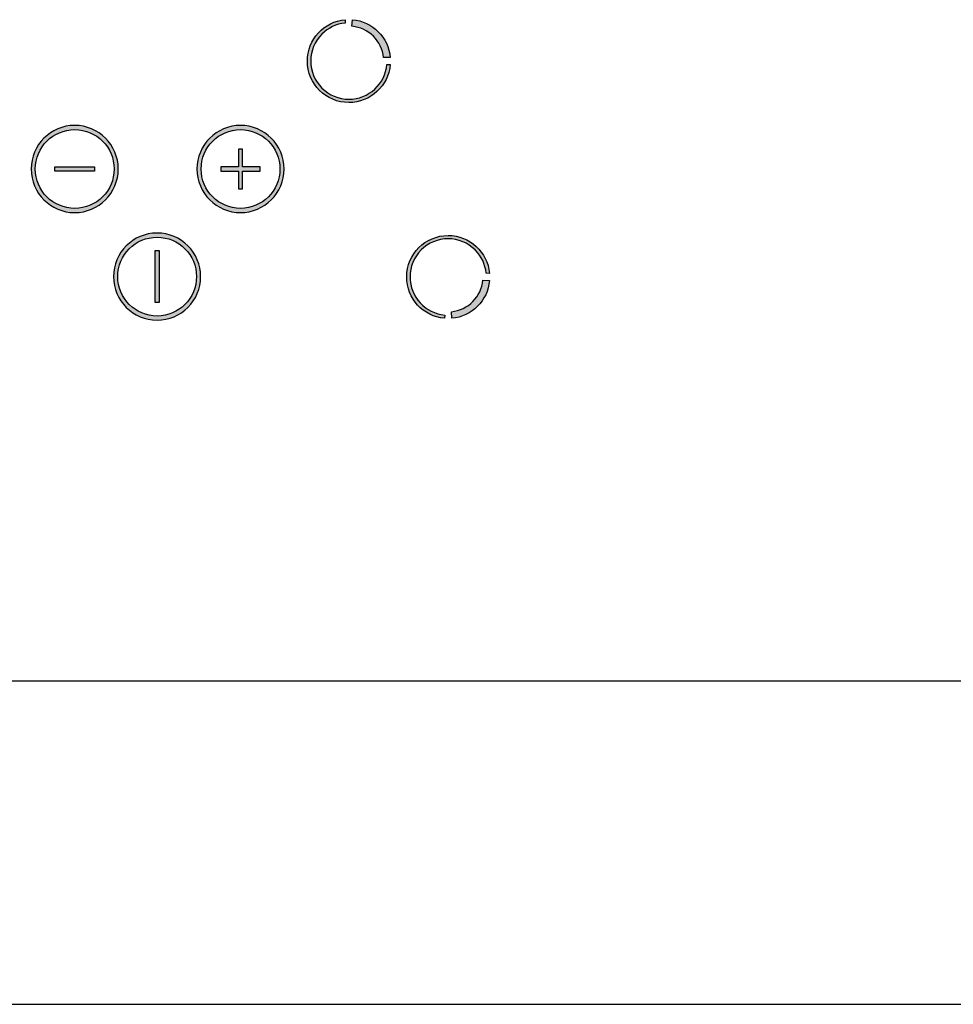
# Model space of a CAD drawing. Units: millimetres. Extents: x 0 to 1189, y 0 to 841.
# Drawn here: x 583 to 696, y 0 to 119 of the extents above; entities that cross this region are included whole.
import ezdxf

# ---------------------------------------------------------------- set-up
doc = ezdxf.new("R2010")
doc.units = ezdxf.units.MM
doc.header["$LTSCALE"] = 65.395
doc.layers.get('0').update_dxf_attribs({"linetype": 'CONTINUOUS'})

msp = doc.modelspace()

# ---------------------------------------------------------------- hatches: boundary and pattern name
at = {"linetype": 'CONTINUOUS'}
h = msp.add_hatch(color=7, dxfattribs=at)
edge = h.paths.add_edge_path()
edge.add_spline(control_points=[(627.8116, 113.2189), (627.8116, 113.2189), (627.4133, 113.2533), (627.4133, 113.2533), (627.2094, 110.9045), (625.2319, 109.0544), (622.8306, 109.0544), (621.6014, 109.0544), (620.4466, 109.5326), (619.5778, 110.4015), (618.7089, 111.2703), (618.2308, 112.4258), (618.2308, 113.6543), (618.2308, 114.8829), (618.7089, 116.0383), (619.5778, 116.9072), (620.3378, 117.6672), (621.3176, 118.1288), (622.3731, 118.2322), (622.3731, 118.2322), (622.3945, 118.6359), (622.3945, 118.6359), (619.8375, 118.4148), (617.8304, 116.2692), (617.8304, 113.6543), (617.8304, 110.8927), (620.0691, 108.6541), (622.8306, 108.6541), (625.4448, 108.6541), (627.5911, 110.6612), (627.8116, 113.2189)], knot_values=[0, 0, 0, 0, 0.35277778, 0.35277778, 0.35277778, 0.70555556, 0.70555556, 0.70555556, 1.05833333, 1.05833333, 1.05833333, 1.41111111, 1.41111111, 1.41111111, 1.76388889, 1.76388889, 1.76388889, 2.11666667, 2.11666667, 2.11666667, 2.46944444, 2.46944444, 2.46944444, 2.82222222, 2.82222222, 2.82222222, 3.175, 3.175, 3.175, 3.52777778, 3.52777778, 3.52777778, 3.52777778], degree=3, periodic=0)
h = msp.add_hatch(color=7, dxfattribs=at)
edge = h.paths.add_edge_path()
edge.add_spline(control_points=[(627.0109, 114.0609), (627.0109, 114.0609), (627.8123, 114.0905), (627.8123, 114.0905), (627.6035, 116.5041), (625.6797, 118.4272), (623.2661, 118.6359), (623.2661, 118.6359), (623.1965, 117.8387), (623.1965, 117.8387), (625.2078, 117.6644), (626.8173, 116.0666), (627.0109, 114.0609)], knot_values=[0, 0, 0, 0, 0.35277778, 0.35277778, 0.35277778, 0.70555556, 0.70555556, 0.70555556, 1.05833333, 1.05833333, 1.05833333, 1.41111111, 1.41111111, 1.41111111, 1.41111111], degree=3, periodic=0)
h = msp.add_hatch(color=7, dxfattribs=at)
edge = h.paths.add_edge_path()
edge.add_spline(control_points=[(589.7794, 95.3957), (586.8845, 95.3957), (584.5291, 97.7511), (584.5291, 100.646), (584.5291, 103.5406), (586.8845, 105.8956), (589.7794, 105.8956), (592.6743, 105.8956), (595.0298, 103.5406), (595.0298, 100.646), (595.0298, 97.7511), (592.6743, 95.3957), (589.7794, 95.3957)], knot_values=[0, 0, 0, 0, 1, 1, 1, 2, 2, 2, 3, 3, 3, 4, 4, 4, 4], degree=3, periodic=4)
edge = h.paths.add_edge_path()
edge.add_spline(control_points=[(589.7794, 105.3954), (587.1601, 105.3954), (585.0293, 103.265), (585.0293, 100.646), (585.0293, 98.0267), (587.1601, 95.8959), (589.7794, 95.8959), (592.3987, 95.8959), (594.5295, 98.0267), (594.5295, 100.646), (594.5295, 103.265), (592.3987, 105.3954), (589.7794, 105.3954)], knot_values=[0, 0, 0, 0, 1, 1, 1, 2, 2, 2, 3, 3, 3, 4, 4, 4, 4], degree=3, periodic=4)
h = msp.add_hatch(color=7, dxfattribs=at)
edge = h.paths.add_edge_path()
edge.add_spline(control_points=[(609.7713, 95.3953), (606.8764, 95.3953), (604.521, 97.7507), (604.521, 100.6457), (604.521, 103.5402), (606.8764, 105.8953), (609.7713, 105.8953), (612.6662, 105.8953), (615.0216, 103.5402), (615.0216, 100.6457), (615.0216, 97.7507), (612.6662, 95.3953), (609.7713, 95.3953)], knot_values=[0, 0, 0, 0, 1, 1, 1, 2, 2, 2, 3, 3, 3, 4, 4, 4, 4], degree=3, periodic=4)
edge = h.paths.add_edge_path()
edge.add_spline(control_points=[(609.7713, 105.3951), (607.152, 105.3951), (605.0212, 103.2646), (605.0212, 100.6457), (605.0212, 98.0263), (607.152, 95.8956), (609.7713, 95.8956), (612.3906, 95.8956), (614.5214, 98.0263), (614.5214, 100.6457), (614.5214, 103.2646), (612.3906, 105.3951), (609.7713, 105.3951)], knot_values=[0, 0, 0, 0, 1, 1, 1, 2, 2, 2, 3, 3, 3, 4, 4, 4, 4], degree=3, periodic=4)
for points in [[(610.0214, 98.2637), (610.0214, 100.3948), (612.1526, 100.3948), (612.1526, 100.8951), (610.0214, 100.8951), (610.0214, 103.0262), (609.5212, 103.0262), (609.5212, 100.8951), (607.3901, 100.8951), (607.3901, 100.3948), (609.5212, 100.3948), (609.5212, 98.2637)], [(587.3982, 100.3952), (587.3982, 100.8954), (592.1607, 100.8954), (592.1607, 100.3952)], [(599.4584, 84.5443), (599.4584, 90.8127), (599.9587, 90.8127), (599.9587, 84.5443)]]:
    msp.add_hatch(color=7, dxfattribs=at).paths.add_polyline_path(points)
h = msp.add_hatch(color=7, dxfattribs=at)
edge = h.paths.add_edge_path()
edge.add_spline(control_points=[(599.7085, 82.4287), (596.8136, 82.4287), (594.4582, 84.7841), (594.4582, 87.679), (594.4582, 90.5736), (596.8136, 92.9286), (599.7085, 92.9286), (602.6035, 92.9286), (604.9589, 90.5736), (604.9589, 87.679), (604.9589, 84.7841), (602.6035, 82.4287), (599.7085, 82.4287)], knot_values=[0, 0, 0, 0, 1, 1, 1, 2, 2, 2, 3, 3, 3, 4, 4, 4, 4], degree=3, periodic=4)
edge = h.paths.add_edge_path()
edge.add_spline(control_points=[(599.7085, 92.4284), (597.0892, 92.4284), (594.9584, 90.298), (594.9584, 87.679), (594.9584, 85.0597), (597.0892, 82.9289), (599.7085, 82.9289), (602.3278, 82.9289), (604.4586, 85.0597), (604.4586, 87.679), (604.4586, 90.298), (602.3278, 92.4284), (599.7085, 92.4284)], knot_values=[0, 0, 0, 0, 1, 1, 1, 2, 2, 2, 3, 3, 3, 4, 4, 4, 4], degree=3, periodic=4)
h = msp.add_hatch(color=7, dxfattribs=at)
edge = h.paths.add_edge_path()
edge.add_spline(control_points=[(634.3634, 82.6547), (634.3634, 82.6547), (634.3979, 83.0536), (634.3979, 83.0536), (632.0483, 83.2576), (630.199, 85.2351), (630.199, 87.6363), (630.199, 88.8648), (630.6772, 90.0203), (631.546, 90.8891), (632.4149, 91.758), (633.5697, 92.2362), (634.7989, 92.2362), (636.0274, 92.2362), (637.1836, 91.758), (638.0518, 90.8891), (638.8118, 90.1285), (639.2727, 89.1494), (639.3767, 88.0931), (639.3767, 88.0931), (639.7798, 88.0721), (639.7798, 88.0721), (639.5593, 90.6294), (637.4137, 92.6365), (634.7989, 92.6365), (632.0373, 92.6365), (629.7987, 90.3979), (629.7987, 87.6363), (629.7987, 85.0215), (631.8058, 82.8758), (634.3634, 82.6547)], knot_values=[0, 0, 0, 0, 0.35277778, 0.35277778, 0.35277778, 0.70555556, 0.70555556, 0.70555556, 1.05833333, 1.05833333, 1.05833333, 1.41111111, 1.41111111, 1.41111111, 1.76388889, 1.76388889, 1.76388889, 2.11666667, 2.11666667, 2.11666667, 2.46944444, 2.46944444, 2.46944444, 2.82222222, 2.82222222, 2.82222222, 3.175, 3.175, 3.175, 3.52777778, 3.52777778, 3.52777778, 3.52777778], degree=3, periodic=0)
h = msp.add_hatch(color=7, dxfattribs=at)
edge = h.paths.add_edge_path()
edge.add_spline(control_points=[(635.2054, 83.4553), (635.2054, 83.4553), (635.2344, 82.6547), (635.2344, 82.6547), (637.6487, 82.8634), (639.5717, 84.7872), (639.7798, 87.2008), (639.7798, 87.2008), (638.9833, 87.2704), (638.9833, 87.2704), (638.809, 85.2592), (637.2112, 83.6489), (635.2054, 83.4553)], knot_values=[0, 0, 0, 0, 0.35277778, 0.35277778, 0.35277778, 0.70555556, 0.70555556, 0.70555556, 1.05833333, 1.05833333, 1.05833333, 1.41111111, 1.41111111, 1.41111111, 1.41111111], degree=3, periodic=0)

# ---------------------------------------------------------------- linework, layer by layer
at = {"color": 7, "linetype": 'CONTINUOUS'}
for p, q in [((610.0214, 103.0262), (609.5212, 103.0262)), ((609.5212, 103.0262), (609.5212, 100.8951)), ((610.0214, 103.0262), (609.5212, 103.0262)), ((609.5212, 103.0262), (609.5212, 100.8951)), ((610.0214, 100.8951), (610.0214, 103.0262)), ((610.0214, 100.8951), (610.0214, 103.0262)), ((587.3982, 100.8954), (592.1607, 100.8954)), ((587.3982, 100.3952), (587.3982, 100.8954)), ((587.3982, 100.8954), (592.1607, 100.8954)), ((587.3982, 100.3952), (587.3982, 100.8954)), ((592.1607, 100.8954), (592.1607, 100.3952)), ((592.1607, 100.8954), (592.1607, 100.3952)), ((609.5212, 100.8951), (607.3901, 100.8951)), ((607.3901, 100.8951), (607.3901, 100.3948)), ((609.5212, 100.8951), (607.3901, 100.8951)), ((607.3901, 100.8951), (607.3901, 100.3948)), ((612.1526, 100.8951), (610.0214, 100.8951)), ((612.1526, 100.8951), (610.0214, 100.8951)), ((612.1526, 100.3948), (612.1526, 100.8951)), ((612.1526, 100.3948), (612.1526, 100.8951)), ((592.1607, 100.3952), (587.3982, 100.3952)), ((592.1607, 100.3952), (587.3982, 100.3952)), ((607.3901, 100.3948), (609.5212, 100.3948)), ((607.3901, 100.3948), (609.5212, 100.3948)), ((609.5212, 100.3948), (609.5212, 98.2637)), ((609.5212, 100.3948), (609.5212, 98.2637)), ((610.0214, 100.3948), (612.1526, 100.3948)), ((610.0214, 98.2637), (610.0214, 100.3948)), ((610.0214, 100.3948), (612.1526, 100.3948)), ((610.0214, 98.2637), (610.0214, 100.3948)), ((609.5212, 98.2637), (610.0214, 98.2637)), ((609.5212, 98.2637), (610.0214, 98.2637)), ((599.4584, 90.8127), (599.9587, 90.8127)), ((599.4584, 84.5443), (599.4584, 90.8127)), ((599.4584, 90.8127), (599.9587, 90.8127)), ((599.4584, 84.5443), (599.4584, 90.8127)), ((599.9587, 90.8127), (599.9587, 84.5443)), ((599.9587, 90.8127), (599.9587, 84.5443)), ((599.9587, 84.5443), (599.4584, 84.5443)), ((599.9587, 84.5443), (599.4584, 84.5443)), ((309.7223, 38.9948), (889.7223, 38.9948)), ((0, 0), (1189, 0))]:
    msp.add_line(p, q, dxfattribs=at)
for points, knots in [([(627.8116, 113.2189), (627.8116, 113.2189), (627.4133, 113.2533), (627.4133, 113.2533), (627.2094, 110.9045), (625.2319, 109.0544), (622.8306, 109.0544), (621.6014, 109.0544), (620.4466, 109.5326), (619.5778, 110.4015), (618.7089, 111.2703), (618.2308, 112.4258), (618.2308, 113.6543), (618.2308, 114.8829), (618.7089, 116.0383), (619.5778, 116.9072), (620.3378, 117.6672), (621.3176, 118.1288), (622.3731, 118.2322), (622.3731, 118.2322), (622.3945, 118.6359), (622.3945, 118.6359), (619.8375, 118.4148), (617.8304, 116.2692), (617.8304, 113.6543), (617.8304, 110.8927), (620.0691, 108.6541), (622.8306, 108.6541), (625.4448, 108.6541), (627.5911, 110.6612), (627.8116, 113.2189)], [0, 0, 0, 0, 0.35277778, 0.35277778, 0.35277778, 0.70555556, 0.70555556, 0.70555556, 1.05833333, 1.05833333, 1.05833333, 1.41111111, 1.41111111, 1.41111111, 1.76388889, 1.76388889, 1.76388889, 2.11666667, 2.11666667, 2.11666667, 2.46944444, 2.46944444, 2.46944444, 2.82222222, 2.82222222, 2.82222222, 3.175, 3.175, 3.175, 3.52777778, 3.52777778, 3.52777778, 3.52777778]), ([(627.8116, 113.2189), (627.8116, 113.2189), (627.4133, 113.2533), (627.4133, 113.2533), (627.2094, 110.9045), (625.2319, 109.0544), (622.8306, 109.0544), (621.6014, 109.0544), (620.4466, 109.5326), (619.5778, 110.4015), (618.7089, 111.2703), (618.2308, 112.4258), (618.2308, 113.6543), (618.2308, 114.8829), (618.7089, 116.0383), (619.5778, 116.9072), (620.3378, 117.6672), (621.3176, 118.1288), (622.3731, 118.2322), (622.3731, 118.2322), (622.3945, 118.6359), (622.3945, 118.6359), (619.8375, 118.4148), (617.8304, 116.2692), (617.8304, 113.6543), (617.8304, 110.8927), (620.0691, 108.6541), (622.8306, 108.6541), (625.4448, 108.6541), (627.5911, 110.6612), (627.8116, 113.2189)], [0, 0, 0, 0, 1, 1, 1, 2, 2, 2, 3, 3, 3, 4, 4, 4, 5, 5, 5, 6, 6, 6, 7, 7, 7, 8, 8, 8, 9, 9, 9, 10, 10, 10, 10]), ([(627.0109, 114.0609), (627.0109, 114.0609), (627.8123, 114.0905), (627.8123, 114.0905), (627.6035, 116.5041), (625.6797, 118.4272), (623.2661, 118.6359), (623.2661, 118.6359), (623.1965, 117.8387), (623.1965, 117.8387), (625.2078, 117.6644), (626.8173, 116.0666), (627.0109, 114.0609)], [0, 0, 0, 0, 0.35277778, 0.35277778, 0.35277778, 0.70555556, 0.70555556, 0.70555556, 1.05833333, 1.05833333, 1.05833333, 1.41111111, 1.41111111, 1.41111111, 1.41111111]), ([(627.0109, 114.0609), (627.0109, 114.0609), (627.8123, 114.0905), (627.8123, 114.0905), (627.6035, 116.5041), (625.6797, 118.4272), (623.2661, 118.6359), (623.2661, 118.6359), (623.1965, 117.8387), (623.1965, 117.8387), (625.2078, 117.6644), (626.8173, 116.0666), (627.0109, 114.0609)], [0, 0, 0, 0, 1, 1, 1, 2, 2, 2, 3, 3, 3, 4, 4, 4, 4]), ([(589.7794, 95.3957), (586.8845, 95.3957), (584.5291, 97.7511), (584.5291, 100.646), (584.5291, 103.5406), (586.8845, 105.8956), (589.7794, 105.8956), (592.6743, 105.8956), (595.0298, 103.5406), (595.0298, 100.646), (595.0298, 97.7511), (592.6743, 95.3957), (589.7794, 95.3957)], [0, 0, 0, 0, 1, 1, 1, 2, 2, 2, 3, 3, 3, 4, 4, 4, 4]), ([(589.7794, 95.3957), (586.8845, 95.3957), (584.5291, 97.7511), (584.5291, 100.646), (584.5291, 103.5406), (586.8845, 105.8956), (589.7794, 105.8956), (592.6743, 105.8956), (595.0298, 103.5406), (595.0298, 100.646), (595.0298, 97.7511), (592.6743, 95.3957), (589.7794, 95.3957)], [0, 0, 0, 0, 1, 1, 1, 2, 2, 2, 3, 3, 3, 4, 4, 4, 4]), ([(609.7713, 95.3953), (606.8764, 95.3953), (604.521, 97.7507), (604.521, 100.6457), (604.521, 103.5402), (606.8764, 105.8953), (609.7713, 105.8953), (612.6662, 105.8953), (615.0216, 103.5402), (615.0216, 100.6457), (615.0216, 97.7507), (612.6662, 95.3953), (609.7713, 95.3953)], [0, 0, 0, 0, 1, 1, 1, 2, 2, 2, 3, 3, 3, 4, 4, 4, 4]), ([(609.7713, 95.3953), (606.8764, 95.3953), (604.521, 97.7507), (604.521, 100.6457), (604.521, 103.5402), (606.8764, 105.8953), (609.7713, 105.8953), (612.6662, 105.8953), (615.0216, 103.5402), (615.0216, 100.6457), (615.0216, 97.7507), (612.6662, 95.3953), (609.7713, 95.3953)], [0, 0, 0, 0, 1, 1, 1, 2, 2, 2, 3, 3, 3, 4, 4, 4, 4]), ([(589.7794, 105.3954), (587.1601, 105.3954), (585.0293, 103.265), (585.0293, 100.646), (585.0293, 98.0267), (587.1601, 95.8959), (589.7794, 95.8959), (592.3987, 95.8959), (594.5295, 98.0267), (594.5295, 100.646), (594.5295, 103.265), (592.3987, 105.3954), (589.7794, 105.3954)], [0, 0, 0, 0, 1, 1, 1, 2, 2, 2, 3, 3, 3, 4, 4, 4, 4]), ([(589.7794, 105.3954), (587.1601, 105.3954), (585.0293, 103.265), (585.0293, 100.646), (585.0293, 98.0267), (587.1601, 95.8959), (589.7794, 95.8959), (592.3987, 95.8959), (594.5295, 98.0267), (594.5295, 100.646), (594.5295, 103.265), (592.3987, 105.3954), (589.7794, 105.3954)], [0, 0, 0, 0, 1, 1, 1, 2, 2, 2, 3, 3, 3, 4, 4, 4, 4]), ([(609.7713, 105.3951), (607.152, 105.3951), (605.0212, 103.2646), (605.0212, 100.6457), (605.0212, 98.0263), (607.152, 95.8956), (609.7713, 95.8956), (612.3906, 95.8956), (614.5214, 98.0263), (614.5214, 100.6457), (614.5214, 103.2646), (612.3906, 105.3951), (609.7713, 105.3951)], [0, 0, 0, 0, 1, 1, 1, 2, 2, 2, 3, 3, 3, 4, 4, 4, 4]), ([(609.7713, 105.3951), (607.152, 105.3951), (605.0212, 103.2646), (605.0212, 100.6457), (605.0212, 98.0263), (607.152, 95.8956), (609.7713, 95.8956), (612.3906, 95.8956), (614.5214, 98.0263), (614.5214, 100.6457), (614.5214, 103.2646), (612.3906, 105.3951), (609.7713, 105.3951)], [0, 0, 0, 0, 1, 1, 1, 2, 2, 2, 3, 3, 3, 4, 4, 4, 4]), ([(599.7085, 82.4287), (596.8136, 82.4287), (594.4582, 84.7841), (594.4582, 87.679), (594.4582, 90.5736), (596.8136, 92.9286), (599.7085, 92.9286), (602.6035, 92.9286), (604.9589, 90.5736), (604.9589, 87.679), (604.9589, 84.7841), (602.6035, 82.4287), (599.7085, 82.4287)], [0, 0, 0, 0, 1, 1, 1, 2, 2, 2, 3, 3, 3, 4, 4, 4, 4]), ([(599.7085, 82.4287), (596.8136, 82.4287), (594.4582, 84.7841), (594.4582, 87.679), (594.4582, 90.5736), (596.8136, 92.9286), (599.7085, 92.9286), (602.6035, 92.9286), (604.9589, 90.5736), (604.9589, 87.679), (604.9589, 84.7841), (602.6035, 82.4287), (599.7085, 82.4287)], [0, 0, 0, 0, 1, 1, 1, 2, 2, 2, 3, 3, 3, 4, 4, 4, 4]), ([(634.3634, 82.6547), (634.3634, 82.6547), (634.3979, 83.0536), (634.3979, 83.0536), (632.0483, 83.2576), (630.199, 85.2351), (630.199, 87.6363), (630.199, 88.8648), (630.6772, 90.0203), (631.546, 90.8891), (632.4149, 91.758), (633.5697, 92.2362), (634.7989, 92.2362), (636.0274, 92.2362), (637.1836, 91.758), (638.0518, 90.8891), (638.8118, 90.1285), (639.2727, 89.1494), (639.3767, 88.0931), (639.3767, 88.0931), (639.7798, 88.0721), (639.7798, 88.0721), (639.5593, 90.6294), (637.4137, 92.6365), (634.7989, 92.6365), (632.0373, 92.6365), (629.7987, 90.3979), (629.7987, 87.6363), (629.7987, 85.0215), (631.8058, 82.8758), (634.3634, 82.6547)], [0, 0, 0, 0, 0.35277778, 0.35277778, 0.35277778, 0.70555556, 0.70555556, 0.70555556, 1.05833333, 1.05833333, 1.05833333, 1.41111111, 1.41111111, 1.41111111, 1.76388889, 1.76388889, 1.76388889, 2.11666667, 2.11666667, 2.11666667, 2.46944444, 2.46944444, 2.46944444, 2.82222222, 2.82222222, 2.82222222, 3.175, 3.175, 3.175, 3.52777778, 3.52777778, 3.52777778, 3.52777778]), ([(634.3634, 82.6547), (634.3634, 82.6547), (634.3979, 83.0536), (634.3979, 83.0536), (632.0483, 83.2576), (630.199, 85.2351), (630.199, 87.6363), (630.199, 88.8648), (630.6772, 90.0203), (631.546, 90.8891), (632.4149, 91.758), (633.5697, 92.2362), (634.7989, 92.2362), (636.0274, 92.2362), (637.1836, 91.758), (638.0518, 90.8891), (638.8118, 90.1285), (639.2727, 89.1494), (639.3767, 88.0931), (639.3767, 88.0931), (639.7798, 88.0721), (639.7798, 88.0721), (639.5593, 90.6294), (637.4137, 92.6365), (634.7989, 92.6365), (632.0373, 92.6365), (629.7987, 90.3979), (629.7987, 87.6363), (629.7987, 85.0215), (631.8058, 82.8758), (634.3634, 82.6547)], [0, 0, 0, 0, 1, 1, 1, 2, 2, 2, 3, 3, 3, 4, 4, 4, 5, 5, 5, 6, 6, 6, 7, 7, 7, 8, 8, 8, 9, 9, 9, 10, 10, 10, 10]), ([(599.7085, 92.4284), (597.0892, 92.4284), (594.9584, 90.298), (594.9584, 87.679), (594.9584, 85.0597), (597.0892, 82.9289), (599.7085, 82.9289), (602.3278, 82.9289), (604.4586, 85.0597), (604.4586, 87.679), (604.4586, 90.298), (602.3278, 92.4284), (599.7085, 92.4284)], [0, 0, 0, 0, 1, 1, 1, 2, 2, 2, 3, 3, 3, 4, 4, 4, 4]), ([(599.7085, 92.4284), (597.0892, 92.4284), (594.9584, 90.298), (594.9584, 87.679), (594.9584, 85.0597), (597.0892, 82.9289), (599.7085, 82.9289), (602.3278, 82.9289), (604.4586, 85.0597), (604.4586, 87.679), (604.4586, 90.298), (602.3278, 92.4284), (599.7085, 92.4284)], [0, 0, 0, 0, 1, 1, 1, 2, 2, 2, 3, 3, 3, 4, 4, 4, 4]), ([(635.2054, 83.4553), (635.2054, 83.4553), (635.2344, 82.6547), (635.2344, 82.6547), (637.6487, 82.8634), (639.5717, 84.7872), (639.7798, 87.2008), (639.7798, 87.2008), (638.9833, 87.2704), (638.9833, 87.2704), (638.809, 85.2592), (637.2112, 83.6489), (635.2054, 83.4553)], [0, 0, 0, 0, 0.35277778, 0.35277778, 0.35277778, 0.70555556, 0.70555556, 0.70555556, 1.05833333, 1.05833333, 1.05833333, 1.41111111, 1.41111111, 1.41111111, 1.41111111]), ([(635.2054, 83.4553), (635.2054, 83.4553), (635.2344, 82.6547), (635.2344, 82.6547), (637.6487, 82.8634), (639.5717, 84.7872), (639.7798, 87.2008), (639.7798, 87.2008), (638.9833, 87.2704), (638.9833, 87.2704), (638.809, 85.2592), (637.2112, 83.6489), (635.2054, 83.4553)], [0, 0, 0, 0, 1, 1, 1, 2, 2, 2, 3, 3, 3, 4, 4, 4, 4])]:
    msp.add_open_spline(points, degree=3, knots=knots, dxfattribs=at)

doc.saveas('drawing.dxf')
